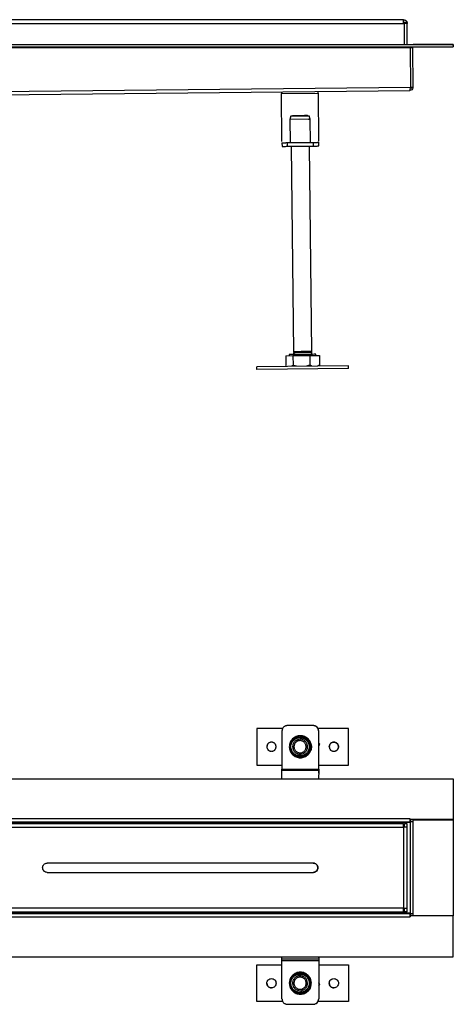
# Model space of a CAD drawing. Units: millimetres. Extents: x 5251 to 7639, y 6888 to 7424.
# Drawn here: x 7061 to 7297, y 6888 to 7424 of the extents above; entities that cross this region are included whole.
import ezdxf

# ---------------------------------------------------------------- set-up
doc = ezdxf.new("R2010")
doc.units = ezdxf.units.MM

msp = doc.modelspace()

# ---------------------------------------------------------------- linework, layer by layer
at = {"color": 7, "linetype": 'Continuous', "lineweight": 25}
for p, q in [((7270.23, 7423.8), (6326.63, 7423.86)), ((6326.63, 7421.91), (7270.23, 7421.85)), ((7272.13, 7422.3), (7270.23, 7422.3)), ((7270.23, 7421.85), (7270.58, 7421.85)), ((7270.58, 7421.85), (7270.58, 7410.32)), ((7270.68, 7410.32), (7270.68, 7421.85)), ((7272.18, 7421.85), (7270.68, 7421.85)), ((7272.18, 7410.32), (7272.18, 7421.85)), ((6341.67, 7410.32), (7297.23, 7410.32)), ((7297.3, 7410.34), (7275.47, 7410.32)), ((7297.23, 7410.32), (7297.23, 7409.12)), ((7297.31, 7409.14), (7297.3, 7410.34)), ((6321.35, 7408.67), (7273.75, 7408.67)), ((6341.67, 7409.12), (7297.23, 7409.12)), ((7273.75, 7408.67), (7273.98, 7386.97)), ((7273.82, 7408.65), (7273.88, 7408.97)), ((7273.82, 7408.65), (7275.02, 7408.66)), ((7275.02, 7408.66), (7275.25, 7386.98)), ((6321.32, 7375.33), (7273.62, 7385.31)), ((7203.63, 7383.67), (7223.63, 7383.88)), ((7203.9, 7357.55), (7203.63, 7383.67)), ((7223.63, 7383.88), (7223.9, 7357.76)), ((7275.25, 7386.98), (7274.05, 7386.97)), ((7208.79, 7371.56), (7208.27, 7369.54)), ((7208.28, 7369.56), (7208.41, 7356.93)), ((7218.37, 7369.67), (7208.38, 7369.56)), ((7217.94, 7371.53), (7217.82, 7371.65)), ((7219.27, 7369.7), (7218.75, 7371.56)), ((7219.41, 7357.04), (7219.28, 7369.7)), ((7203.91, 7356.88), (7203.93, 7354.88)), ((7206.91, 7356.91), (7220.91, 7357.06)), ((7206.93, 7354.91), (7206.91, 7356.91)), ((7220.91, 7357.06), (7220.93, 7355.06)), ((7223.93, 7355.09), (7223.91, 7357.09)), ((7206.93, 7354.91), (7220.93, 7355.06)), ((7207.93, 7354.92), (7207.93, 7354.8)), ((7208.93, 7354.93), (7210.1, 7243.04)), ((7220.1, 7243.04), (7218.93, 7355.04)), ((7219.2, 7242.63), (7220.14, 7243.19)), ((7205.92, 7240.89), (7209.88, 7240.94)), ((7205.92, 7240.89), (7205.97, 7235.55)), ((7207.81, 7241.51), (7207.81, 7240.77)), ((7209.88, 7240.94), (7219.09, 7241.03)), ((7209.88, 7240.94), (7209.94, 7235.59)), ((7210.11, 7242.54), (7210.12, 7241.44)), ((7210.14, 7243.05), (7211.05, 7242.53)), ((7219.09, 7241.03), (7224.34, 7241.09)), ((7219.09, 7241.03), (7219.15, 7235.68)), ((7220.12, 7241.64), (7220.11, 7242.74)), ((7222.44, 7241.07), (7222.43, 7241.81)), ((7224.34, 7241.09), (7224.39, 7235.74)), ((7240.19, 7235.45), (7190.19, 7234.93)), ((7190.2, 7233.43), (7190.19, 7234.93)), ((7240.2, 7233.95), (7190.2, 7233.43)), ((7206.32, 7235.35), (7205.97, 7235.55)), ((7224.04, 7235.54), (7224.39, 7235.74)), ((7240.2, 7233.95), (7240.19, 7235.45)), ((7220.91, 7039.47), (7206.91, 7039.47)), ((7220.91, 7039.47), (7220.93, 7039.47)), ((7204.37, 7037.97), (7190.19, 7037.97)), ((7190.19, 7037.97), (7190.19, 7017.97)), ((7203.91, 7036.47), (7203.91, 7015.76)), ((7240.19, 7037.97), (7223.47, 7037.97)), ((7223.91, 7015.76), (7223.91, 7036.47)), ((7223.91, 7036.47), (7223.93, 7036.47)), ((7240.19, 7037.97), (7240.2, 7037.97)), ((7240.19, 7017.97), (7240.19, 7037.97)), ((7240.2, 7017.97), (7240.2, 7037.97)), ((7213.76, 7031.3), (7213.76, 7031.3)), ((7213.93, 7033.47), (7213.78, 7033.47)), ((7213.92, 7033.94), (7214.86, 7033.78)), ((7219.55, 7029.79), (7219.93, 7028.18)), ((7223.93, 7029.97), (7224.29, 7029.54)), ((7224.29, 7029.54), (7223.93, 7028.56)), ((7224.23, 7029.54), (7224.29, 7029.54)), ((7213.76, 7024.65), (7213.76, 7024.65)), ((7190.19, 7017.97), (7203.91, 7017.97)), ((7213.78, 7022.47), (7213.93, 7022.47)), ((7223.93, 7017.97), (7240.19, 7017.97)), ((7240.2, 7017.97), (7240.19, 7017.97)), ((7203.86, 7010.59), (7203.91, 7014.98)), ((7203.91, 7015.76), (7223.91, 7015.76)), ((7223.91, 7014.98), (7203.91, 7014.98)), ((7223.91, 7014.98), (7223.86, 7010.59)), ((6321.35, 7010.59), (7297.23, 7010.59)), ((7297.23, 7010.59), (7297.23, 6988.29)), ((6323.72, 6987.09), (7273.75, 6987.09)), ((7270.23, 6986.09), (6326.63, 6986.09)), ((7270.23, 6986.09), (7270.58, 6986.09)), ((7270.58, 6984.59), (7270.58, 6986.09)), ((7270.68, 6984.14), (7270.68, 6986.09)), ((7272.18, 6986.09), (7270.68, 6986.09)), ((7272.18, 6984.14), (7272.18, 6986.09)), ((7273.75, 6988.75), (7273.75, 6988.74)), ((7273.76, 6988.75), (7273.75, 6988.75)), ((7273.76, 6988.29), (7273.76, 6988.75)), ((7297.23, 6988.29), (7273.76, 6988.29)), ((7273.82, 6987.02), (7273.82, 6937.16)), ((7273.98, 6987.09), (7273.98, 6988.29)), ((7275.47, 6988.19), (7297.3, 6988.19)), ((7275.47, 6987.02), (7275.47, 6988.19)), ((7275.47, 6937.16), (7275.47, 6987.02)), ((7297.31, 6988.19), (7297.3, 6988.19)), ((7297.3, 6988.19), (7297.3, 6935.99)), ((7297.31, 6935.99), (7297.31, 6988.19)), ((6326.63, 6984.14), (7270.23, 6984.14)), ((7270.23, 6984.14), (7270.23, 6940.04)), ((7270.23, 6984.14), (7270.23, 6984.14)), ((7272.18, 6940.04), (7272.18, 6984.14)), ((7220.93, 6964.59), (7075.93, 6964.59)), ((7075.93, 6959.59), (7220.93, 6959.59)), ((7270.23, 6940.04), (6326.63, 6940.04)), ((6326.63, 6938.09), (7270.23, 6938.09)), ((7270.23, 6940.04), (7270.23, 6940.04)), ((7270.23, 6938.09), (7270.58, 6938.09)), ((7270.58, 6939.59), (7270.58, 6938.09)), ((7270.68, 6938.09), (7270.68, 6940.04)), ((7272.18, 6938.09), (7270.68, 6938.09)), ((7272.18, 6938.09), (7272.18, 6940.04)), ((6323.72, 6937.09), (7273.75, 6937.09)), ((7273.62, 6937.54), (7273.6, 6937.54)), ((7273.75, 6935.43), (7273.75, 6935.44)), ((7273.76, 6935.43), (7273.75, 6935.43)), ((7273.76, 6935.89), (7273.76, 6935.43)), ((7297.23, 6935.89), (7273.76, 6935.89)), ((7273.98, 6937.09), (7273.98, 6935.89)), ((7275.47, 6935.99), (7275.47, 6937.16)), ((7297.3, 6935.99), (7275.47, 6935.99)), ((7297.23, 6913.59), (7297.23, 6935.89)), ((7297.31, 6935.99), (7297.3, 6935.99)), ((6321.35, 6913.59), (7297.23, 6913.59)), ((7203.91, 6912.23), (7203.89, 6913.59)), ((7223.91, 6912.23), (7203.91, 6912.23)), ((7203.91, 6890.73), (7203.91, 6911.45)), ((7223.91, 6911.45), (7203.91, 6911.45)), ((7223.89, 6913.59), (7223.91, 6912.23)), ((7223.91, 6911.45), (7223.91, 6890.73)), ((7190.19, 6889.23), (7190.19, 6909.23)), ((7190.19, 6909.23), (7203.91, 6909.23)), ((7223.93, 6909.23), (7240.19, 6909.23)), ((7240.19, 6909.23), (7240.19, 6889.23)), ((7240.19, 6909.23), (7240.2, 6909.23)), ((7240.2, 6909.23), (7240.2, 6889.23)), ((7213.76, 6902.56), (7213.76, 6902.56)), ((7213.93, 6904.73), (7213.78, 6904.73)), ((7213.92, 6905.12), (7214.48, 6905.12)), ((7213.76, 6895.91), (7213.76, 6895.91)), ((7218.94, 6895.93), (7217.74, 6894.71)), ((7219.19, 6896.54), (7218.94, 6895.93)), ((7223.93, 6899.47), (7224.39, 6898.49)), ((7224.34, 6898.49), (7223.93, 6899.35)), ((7223.93, 6897.91), (7224.34, 6898.49)), ((7224.39, 6898.49), (7223.93, 6897.82)), ((7224.34, 6898.49), (7224.39, 6898.49)), ((7213.78, 6893.73), (7213.93, 6893.73)), ((7223.93, 6890.73), (7223.91, 6890.73)), ((7204.37, 6889.23), (7190.19, 6889.23)), ((7206.91, 6887.73), (7220.91, 6887.73)), ((7220.91, 6887.73), (7220.93, 6887.73)), ((7240.19, 6889.23), (7223.47, 6889.23)), ((7240.2, 6889.23), (7240.19, 6889.23))]:
    msp.add_line(p, q, dxfattribs=at)
at = {"color": 8, "linetype": 'Continuous', "lineweight": 25}
for p, q in [((7273.98, 7386.97), (6321.32, 7376.98)), ((7273.75, 6988.74), (6323.72, 6988.74)), ((7273.6, 6986.64), (6323.72, 6986.64)), ((6323.72, 6937.54), (7273.6, 6937.54)), ((6323.72, 6935.44), (7273.75, 6935.44)), ((7273.95, 6937.41), (7273.6, 6937.54))]:
    msp.add_line(p, q, dxfattribs=at)
at = {"color": 7, "linetype": 'Continuous', "lineweight": 25}
for points, knots in [([(7270.23, 7421.85), (7270.23, 7422.1), (7270.23, 7422.36), (7270.23, 7422.83), (7270.23, 7423.05), (7270.23, 7423.41), (7270.23, 7423.55), (7270.23, 7423.75), (7270.23, 7423.8), (7270.23, 7423.8)], [0, 0, 0, 0, 0.25, 0.25, 0.5, 0.5, 0.75, 0.75, 1, 1, 1, 1]), ([(7270.23, 7423.8), (7270.45, 7423.8), (7270.67, 7423.76), (7271.08, 7423.62), (7271.27, 7423.51), (7271.61, 7423.24), (7271.76, 7423.08), (7271.99, 7422.71), (7272.08, 7422.51), (7272.13, 7422.3)], [0, 0, 0, 0, 0.25, 0.25, 0.5, 0.5, 0.75, 0.75, 1, 1, 1, 1]), ([(7270.23, 7422.3), (7270.25, 7422.3), (7270.29, 7422.3), (7270.35, 7422.28), (7270.42, 7422.26), (7270.48, 7422.22), (7270.55, 7422.17), (7270.61, 7422.1), (7270.65, 7422.02), (7270.68, 7421.94), (7270.68, 7421.88), (7270.68, 7421.85)], [0, 0, 0, 0, 0.083451, 0.166357, 0.25016, 0.374736, 0.500104, 0.624681, 0.750048, 0.874827, 1, 1, 1, 1]), ([(7273.75, 7408.67), (7273.75, 7408.68), (7273.75, 7408.72), (7273.75, 7408.78), (7273.75, 7408.85), (7273.75, 7408.92), (7273.75, 7408.99), (7273.75, 7409.04), (7273.75, 7409.08), (7273.75, 7409.11), (7273.75, 7409.11), (7273.75, 7409.12)], [0, 0, 0, 0, 0.083451, 0.166357, 0.25016, 0.374736, 0.500104, 0.624681, 0.750048, 0.874827, 1, 1, 1, 1]), ([(7275.02, 7408.66), (7275.02, 7408.68), (7275.02, 7408.72), (7275.03, 7408.78), (7275.06, 7408.85), (7275.09, 7408.92), (7275.15, 7408.99), (7275.22, 7409.04), (7275.3, 7409.08), (7275.38, 7409.11), (7275.44, 7409.12), (7275.47, 7409.12)], [0, 0, 0, 0, 0.083456, 0.166356, 0.250162, 0.37474, 0.500105, 0.624684, 0.750049, 0.874828, 1, 1, 1, 1]), ([(7203.62, 7384.58), (7203.62, 7384.58), (7203.62, 7384.5), (7203.62, 7384.19), (7203.63, 7383.96), (7203.63, 7383.67)], [0, 0, 0, 0, 0.5, 0.5, 1, 1, 1, 1]), ([(7223.63, 7383.88), (7223.63, 7384.17), (7223.62, 7384.4), (7223.62, 7384.71), (7223.62, 7384.79), (7223.62, 7384.79)], [0, 0, 0, 0, 0.5, 0.5, 1, 1, 1, 1]), ([(7275.22, 7386.68), (7275.16, 7386.3), (7274.96, 7385.95), (7274.38, 7385.46), (7274, 7385.32), (7273.62, 7385.31)], [0, 0, 0, 0, 0.5, 0.5, 1, 1, 1, 1]), ([(7273.62, 7385.31), (7273.67, 7385.31), (7273.73, 7385.45), (7273.83, 7385.94), (7273.89, 7386.29), (7273.94, 7386.67)], [0, 0, 0, 0, 0.5, 0.5, 1, 1, 1, 1]), ([(7274.05, 7386.97), (7274.04, 7386.91), (7274.04, 7386.8), (7273.97, 7386.71), (7273.94, 7386.68)], [0, 0, 0, 0, 0.551871, 1, 1, 1, 1]), ([(7208.85, 7371.43), (7208.84, 7371.43), (7208.79, 7371.43), (7209.53, 7371.44), (7210.92, 7371.46), (7212.79, 7371.48), (7214.78, 7371.5), (7216.66, 7371.52), (7217.51, 7371.53), (7217.93, 7371.53)], [0, 0, 0, 0, 0.078784, 0.23232, 0.385856, 0.539392, 0.692928, 0.846464, 1, 1, 1, 1]), ([(7215.51, 7371.6), (7215, 7371.6), (7213.98, 7371.59), (7212.35, 7371.57), (7210.94, 7371.55), (7210.01, 7371.55), (7209.6, 7371.54), (7209.7, 7371.54), (7209.71, 7371.54)], [0, 0, 0, 0, 0.194927, 0.389854, 0.584781, 0.779708, 0.974635, 1, 1, 1, 1]), ([(7217.8, 7371.63), (7217.77, 7371.63), (7217.7, 7371.63), (7216.87, 7371.62), (7215.96, 7371.61), (7215.51, 7371.6)], [0, 0, 0, 0, 0.303105, 0.651553, 1, 1, 1, 1]), ([(7217.93, 7371.53), (7218.26, 7371.53), (7218.75, 7371.54), (7218.68, 7371.54), (7218.66, 7371.54)], [0, 0, 0, 0, 0.672553, 1, 1, 1, 1]), ([(7218.37, 7369.67), (7218.73, 7369.67), (7219.27, 7369.68), (7219.2, 7369.68), (7219.17, 7369.68)], [0, 0, 0, 0, 0.6725603, 1, 1, 1, 1]), ([(7203.91, 7356.88), (7203.91, 7356.88), (7203.91, 7356.88), (7203.93, 7356.88), (7203.95, 7356.88), (7203.98, 7356.88), (7204.03, 7356.88), (7204.08, 7356.88), (7204.19, 7356.88), (7204.4, 7356.89), (7204.78, 7356.89), (7205.23, 7356.9), (7205.67, 7356.9), (7206.04, 7356.9), (7206.32, 7356.91), (7206.62, 7356.91), (7206.81, 7356.91), (7206.91, 7356.91)], [0, 0, 0, 0, 0.036013, 0.071746, 0.107314, 0.142829, 0.178406, 0.214159, 0.250201, 0.375057, 0.500032, 0.624889, 0.749864, 0.812682, 0.874903, 0.937138, 1, 1, 1, 1]), ([(7220.91, 7357.06), (7220.97, 7357.06), (7221.08, 7357.06), (7221.25, 7357.06), (7221.41, 7357.07), (7221.58, 7357.07), (7221.74, 7357.07), (7221.9, 7357.07), (7222.19, 7357.07), (7222.59, 7357.08), (7223.04, 7357.08), (7223.42, 7357.09), (7223.65, 7357.09), (7223.79, 7357.09), (7223.86, 7357.09), (7223.9, 7357.09), (7223.91, 7357.09), (7223.91, 7357.09)], [0, 0, 0, 0, 0.036013, 0.071746, 0.107314, 0.142829, 0.178406, 0.214159, 0.250201, 0.375057, 0.500032, 0.624889, 0.749864, 0.812682, 0.874903, 0.937138, 1, 1, 1, 1]), ([(7203.93, 7354.88), (7203.93, 7354.88), (7204.01, 7354.88), (7204.31, 7354.89), (7204.53, 7354.89), (7205.09, 7354.89), (7205.42, 7354.9), (7206.15, 7354.91), (7206.54, 7354.91), (7206.93, 7354.91)], [0, 0, 0, 0, 0.25, 0.25, 0.5, 0.5, 0.75, 0.75, 1, 1, 1, 1]), ([(7220.93, 7355.06), (7221.32, 7355.06), (7221.72, 7355.07), (7222.44, 7355.08), (7222.77, 7355.08), (7223.33, 7355.09), (7223.55, 7355.09), (7223.85, 7355.09), (7223.93, 7355.09), (7223.93, 7355.09)], [0, 0, 0, 0, 0.25, 0.25, 0.5, 0.5, 0.75, 0.75, 1, 1, 1, 1]), ([(7217.25, 7243.14), (7216.63, 7243.13), (7215.38, 7243.12), (7213.38, 7243.1), (7211.65, 7243.08), (7210.52, 7243.07), (7210.01, 7243.06), (7210.13, 7243.07), (7210.15, 7243.07)], [0, 0, 0, 0, 0.194896, 0.389792, 0.584688, 0.779584, 0.97448, 1, 1, 1, 1]), ([(7220.06, 7243.17), (7220.02, 7243.17), (7219.93, 7243.17), (7218.91, 7243.16), (7217.8, 7243.15), (7217.25, 7243.14)], [0, 0, 0, 0, 0.302907, 0.651454, 1, 1, 1, 1]), ([(7218.26, 7241.62), (7217.35, 7241.61), (7215.52, 7241.6), (7212.6, 7241.57), (7210.07, 7241.54), (7208.41, 7241.52), (7207.67, 7241.51), (7207.85, 7241.52), (7207.87, 7241.52)], [0, 0, 0, 0, 0.194988, 0.389976, 0.584964, 0.779952, 0.974941, 1, 1, 1, 1]), ([(7217.26, 7242.61), (7216.63, 7242.61), (7215.38, 7242.59), (7213.39, 7242.57), (7211.66, 7242.56), (7210.52, 7242.54), (7210.02, 7242.54), (7210.14, 7242.54), (7210.15, 7242.54)], [0, 0, 0, 0, 0.194988, 0.389976, 0.584964, 0.779952, 0.974941, 1, 1, 1, 1]), ([(7220.07, 7242.64), (7220.03, 7242.64), (7219.94, 7242.64), (7218.92, 7242.63), (7217.81, 7242.62), (7217.26, 7242.61)], [0, 0, 0, 0, 0.303496, 0.651748, 1, 1, 1, 1]), ([(7222.37, 7241.67), (7222.31, 7241.67), (7222.19, 7241.67), (7220.69, 7241.65), (7219.07, 7241.63), (7218.26, 7241.62)], [0, 0, 0, 0, 0.303496, 0.651748, 1, 1, 1, 1]), ([(7209.94, 7235.59), (7209.87, 7235.54), (7209.74, 7235.45), (7209.53, 7235.33), (7209.34, 7235.22), (7209.2, 7235.16), (7209.14, 7235.13)], [0, 0, 0, 0, 0.257032, 0.508778, 0.756109, 1, 1, 1, 1]), ([(7211.81, 7235.16), (7211.69, 7235.18), (7211.44, 7235.22), (7211.07, 7235.3), (7210.7, 7235.39), (7210.32, 7235.48), (7210.06, 7235.55), (7209.94, 7235.59)], [0, 0, 0, 0, 0.194871, 0.391813, 0.59134, 0.793926, 1, 1, 1, 1]), ([(7219.15, 7235.68), (7218.99, 7235.64), (7218.68, 7235.54), (7218.21, 7235.42), (7217.75, 7235.31), (7217.44, 7235.25), (7217.28, 7235.21)], [0, 0, 0, 0, 0.2570321, 0.5087781, 0.7561089, 1, 1, 1, 1]), ([(7220.22, 7235.24), (7220.15, 7235.27), (7220.01, 7235.31), (7219.79, 7235.39), (7219.58, 7235.48), (7219.36, 7235.58), (7219.22, 7235.65), (7219.15, 7235.68)], [0, 0, 0, 0, 0.194871, 0.391813, 0.59134, 0.793926, 1, 1, 1, 1]), ([(7224.39, 7235.74), (7224.3, 7235.69), (7224.12, 7235.6), (7223.86, 7235.48), (7223.6, 7235.37), (7223.42, 7235.31), (7223.33, 7235.28)], [0, 0, 0, 0, 0.257032, 0.508778, 0.756109, 1, 1, 1, 1]), ([(7206.91, 7039.47), (7206.85, 7039.47), (7206.74, 7039.47), (7206.57, 7039.46), (7206.41, 7039.43), (7206.24, 7039.4), (7206.08, 7039.36), (7205.92, 7039.31), (7205.63, 7039.2), (7205.23, 7038.98), (7204.78, 7038.61), (7204.4, 7038.15), (7204.17, 7037.72), (7204.03, 7037.35), (7203.96, 7037.06), (7203.92, 7036.77), (7203.91, 7036.57), (7203.91, 7036.47)], [0, 0, 0, 0, 0.036013, 0.071746, 0.107314, 0.142829, 0.178406, 0.214159, 0.250201, 0.375057, 0.500032, 0.624889, 0.749864, 0.812682, 0.874903, 0.937138, 1, 1, 1, 1]), ([(7223.91, 7036.47), (7223.91, 7036.53), (7223.91, 7036.64), (7223.89, 7036.81), (7223.87, 7036.98), (7223.84, 7037.14), (7223.79, 7037.3), (7223.74, 7037.46), (7223.63, 7037.75), (7223.42, 7038.15), (7223.04, 7038.61), (7222.59, 7038.98), (7222.15, 7039.22), (7221.78, 7039.35), (7221.5, 7039.42), (7221.2, 7039.47), (7221.01, 7039.47), (7220.91, 7039.47)], [0, 0, 0, 0, 0.036013, 0.071746, 0.107314, 0.142829, 0.178406, 0.214159, 0.250201, 0.375057, 0.500032, 0.624889, 0.749864, 0.812682, 0.874903, 0.937138, 1, 1, 1, 1]), ([(7223.93, 7036.47), (7223.93, 7036.87), (7223.85, 7037.26), (7223.55, 7037.98), (7223.33, 7038.32), (7222.77, 7038.87), (7222.44, 7039.09), (7221.72, 7039.4), (7221.32, 7039.47), (7220.93, 7039.47)], [0, 0, 0, 0, 0.25, 0.25, 0.5, 0.5, 0.75, 0.75, 1, 1, 1, 1]), ([(7195.69, 7027.97), (7195.69, 7028.14), (7195.72, 7028.46), (7195.86, 7028.94), (7196.09, 7029.37), (7196.41, 7029.75), (7196.79, 7030.07), (7197.22, 7030.3), (7197.7, 7030.44), (7198.19, 7030.49), (7198.68, 7030.44), (7199.15, 7030.3), (7199.59, 7030.07), (7199.97, 7029.75), (7200.28, 7029.37), (7200.51, 7028.94), (7200.66, 7028.46), (7200.7, 7027.97), (7200.66, 7027.48), (7200.51, 7027.01), (7200.28, 7026.58), (7199.97, 7026.19), (7199.59, 7025.88), (7199.15, 7025.65), (7198.68, 7025.5), (7198.19, 7025.46), (7197.7, 7025.5), (7197.23, 7025.65), (7196.79, 7025.88), (7196.41, 7026.19), (7196.1, 7026.57), (7195.86, 7027.01), (7195.72, 7027.48), (7195.69, 7027.81), (7195.69, 7027.97)], [0, 0, 0, 0, 0.031241, 0.0625, 0.093732, 0.125, 0.156232, 0.1875, 0.218732, 0.25, 0.281232, 0.3125, 0.343732, 0.375, 0.406232, 0.4375, 0.468732, 0.5, 0.531232, 0.5625, 0.593732, 0.625, 0.656232, 0.6875, 0.718732, 0.75, 0.781232, 0.8125, 0.843732, 0.875, 0.906232, 0.9375, 0.968741, 1, 1, 1, 1]), ([(7198.2, 7030.47), (7197.88, 7030.47), (7197.55, 7030.41), (7196.94, 7030.16), (7196.67, 7029.97), (7196.2, 7029.51), (7196.02, 7029.23), (7195.77, 7028.63), (7195.7, 7028.3), (7195.7, 7027.97)], [0, 0, 0, 0, 0.25, 0.25, 0.5, 0.5, 0.75, 0.75, 1, 1, 1, 1]), ([(7219.27, 7028.17), (7219.25, 7028.89), (7219.08, 7029.6), (7218.48, 7030.91), (7218.05, 7031.51), (7217, 7032.49), (7216.38, 7032.87), (7215.03, 7033.38), (7214.3, 7033.5), (7212.86, 7033.44), (7212.15, 7033.28), (7210.84, 7032.68), (7210.25, 7032.25), (7209.26, 7031.2), (7208.88, 7030.57), (7208.37, 7029.22), (7208.26, 7028.5), (7208.31, 7027.06), (7208.47, 7026.35), (7209.07, 7025.04), (7209.5, 7024.44), (7210.55, 7023.46), (7211.18, 7023.07), (7212.53, 7022.57), (7213.25, 7022.45), (7214.69, 7022.5), (7215.4, 7022.67), (7216.71, 7023.27), (7217.31, 7023.7), (7218.29, 7024.75), (7218.68, 7025.37), (7219.18, 7026.72), (7219.3, 7027.45), (7219.27, 7028.17)], [0, 0, 0, 0, 0.0625, 0.0625, 0.125, 0.125, 0.1875, 0.1875, 0.25, 0.25, 0.3125, 0.3125, 0.375, 0.375, 0.4375, 0.4375, 0.5, 0.5, 0.5625, 0.5625, 0.625, 0.625, 0.6875, 0.6875, 0.75, 0.75, 0.8125, 0.8125, 0.875, 0.875, 0.9375, 0.9375, 1, 1, 1, 1]), ([(7217.78, 7028.66), (7217.87, 7028.14), (7217.85, 7027.59), (7217.62, 7026.55), (7217.4, 7026.05), (7216.78, 7025.18), (7216.39, 7024.81), (7215.48, 7024.24), (7214.97, 7024.04), (7213.92, 7023.86), (7213.38, 7023.88), (7212.33, 7024.11), (7211.84, 7024.33), (7210.97, 7024.95), (7210.59, 7025.35), (7210.02, 7026.25), (7209.83, 7026.76), (7209.65, 7027.81), (7209.66, 7028.35), (7209.9, 7029.4), (7210.12, 7029.89), (7210.73, 7030.76), (7211.13, 7031.14), (7212.03, 7031.71), (7212.54, 7031.9), (7213.59, 7032.08), (7214.14, 7032.07), (7215.18, 7031.83), (7215.68, 7031.61), (7216.55, 7031), (7216.92, 7030.6), (7217.49, 7029.7), (7217.69, 7029.19), (7217.78, 7028.66)], [0, 0, 0, 0, 0.0625, 0.0625, 0.125, 0.125, 0.1875, 0.1875, 0.25, 0.25, 0.3125, 0.3125, 0.375, 0.375, 0.4375, 0.4375, 0.5, 0.5, 0.5625, 0.5625, 0.625, 0.625, 0.6875, 0.6875, 0.75, 0.75, 0.8125, 0.8125, 0.875, 0.875, 0.9375, 0.9375, 1, 1, 1, 1]), ([(7213.87, 7024.65), (7213.66, 7024.64), (7213.22, 7024.67), (7212.59, 7024.84), (7212, 7025.13), (7211.48, 7025.53), (7211.04, 7026.02), (7210.72, 7026.59), (7210.5, 7027.21), (7210.42, 7027.86), (7210.46, 7028.51), (7210.63, 7029.14), (7210.91, 7029.73), (7211.31, 7030.25), (7211.8, 7030.69), (7212.37, 7031.02), (7212.99, 7031.23), (7213.64, 7031.32), (7214.29, 7031.28), (7214.93, 7031.11), (7215.52, 7030.82), (7216.04, 7030.42), (7216.47, 7029.93), (7216.8, 7029.36), (7217.01, 7028.74), (7217.1, 7028.09), (7217.06, 7027.44), (7216.89, 7026.8), (7216.6, 7026.21), (7216.2, 7025.69), (7215.71, 7025.26), (7215.15, 7024.93), (7214.53, 7024.72), (7214.09, 7024.66), (7213.87, 7024.65)], [0, 0, 0, 0, 0.031243, 0.0625, 0.093736, 0.125, 0.156236, 0.1875, 0.218736, 0.25, 0.281236, 0.3125, 0.343736, 0.375, 0.406236, 0.4375, 0.468736, 0.5, 0.531236, 0.5625, 0.593736, 0.625, 0.656236, 0.6875, 0.718736, 0.75, 0.781236, 0.8125, 0.843736, 0.875, 0.906236, 0.9375, 0.968743, 1, 1, 1, 1]), ([(7213.76, 7032.88), (7214.14, 7032.89), (7215.17, 7032.93), (7216.72, 7032.14), (7218.14, 7030.72), (7218.51, 7029.45), (7218.69, 7028.82)], [0, 0, 0, 0, 0.159103, 0.439402, 0.719701, 1, 1, 1, 1]), ([(7213.92, 7033.44), (7214.58, 7033.38), (7215.96, 7033.27), (7217.76, 7032.09), (7219.1, 7030.32), (7219.31, 7028.88), (7219.42, 7028.17)], [0, 0, 0, 0, 0.232978, 0.488652, 0.744326, 1, 1, 1, 1]), ([(7229.69, 7027.97), (7229.69, 7028.14), (7229.72, 7028.46), (7229.86, 7028.94), (7230.09, 7029.37), (7230.41, 7029.75), (7230.79, 7030.07), (7231.22, 7030.3), (7231.69, 7030.44), (7232.19, 7030.49), (7232.68, 7030.44), (7233.15, 7030.3), (7233.58, 7030.07), (7233.96, 7029.75), (7234.28, 7029.37), (7234.51, 7028.94), (7234.65, 7028.46), (7234.7, 7027.97), (7234.65, 7027.48), (7234.51, 7027.01), (7234.28, 7026.58), (7233.96, 7026.19), (7233.58, 7025.88), (7233.15, 7025.65), (7232.68, 7025.5), (7232.19, 7025.46), (7231.69, 7025.5), (7231.22, 7025.65), (7230.79, 7025.88), (7230.41, 7026.19), (7230.09, 7026.57), (7229.86, 7027.01), (7229.72, 7027.48), (7229.69, 7027.81), (7229.69, 7027.97)], [0, 0, 0, 0, 0.031241, 0.0625, 0.093732, 0.125, 0.156232, 0.1875, 0.218732, 0.25, 0.281232, 0.3125, 0.343732, 0.375, 0.406232, 0.4375, 0.468732, 0.5, 0.531232, 0.5625, 0.593732, 0.625, 0.656232, 0.6875, 0.718732, 0.75, 0.781232, 0.8125, 0.843732, 0.875, 0.906232, 0.9375, 0.968741, 1, 1, 1, 1]), ([(7229.7, 7027.97), (7229.7, 7028.46), (7229.85, 7028.95), (7230.4, 7029.77), (7230.79, 7030.1), (7231.7, 7030.47), (7232.21, 7030.52), (7233.17, 7030.33), (7233.62, 7030.09), (7234.32, 7029.39), (7234.56, 7028.94), (7234.75, 7027.98), (7234.7, 7027.47), (7234.32, 7026.56), (7234, 7026.17), (7233.18, 7025.62), (7232.69, 7025.47), (7232.2, 7025.47)], [0, 0, 0, 0, 0.125, 0.125, 0.25, 0.25, 0.375, 0.375, 0.5, 0.5, 0.625, 0.625, 0.75, 0.75, 0.875, 0.875, 1, 1, 1, 1]), ([(7232.2, 7030.47), (7231.87, 7030.47), (7231.55, 7030.41), (7230.94, 7030.16), (7230.67, 7029.97), (7230.2, 7029.51), (7230.02, 7029.23), (7229.77, 7028.63), (7229.7, 7028.3), (7229.7, 7027.97)], [0, 0, 0, 0, 0.25, 0.25, 0.5, 0.5, 0.75, 0.75, 1, 1, 1, 1]), ([(7219.42, 7028.17), (7219.36, 7027.45), (7219.25, 7026), (7218.04, 7024.11), (7216.28, 7022.89), (7214.76, 7022.36), (7213.99, 7022.5), (7213.93, 7022.51)], [0, 0, 0, 0, 0.244572, 0.489145, 0.733717, 0.978289, 1, 1, 1, 1]), ([(7219.93, 7028.18), (7219.93, 7027.36), (7219.94, 7026.49), (7219.49, 7025.78), (7219.46, 7025.73)], [0, 0, 0, 0, 0.933764, 1, 1, 1, 1]), ([(7203.91, 7014.98), (7203.91, 7015.01), (7203.91, 7015.06), (7203.91, 7015.15), (7203.91, 7015.24), (7203.91, 7015.37), (7203.91, 7015.54), (7203.91, 7015.69), (7203.91, 7015.76)], [0, 0, 0, 0, 0.125563, 0.249987, 0.374492, 0.500296, 0.749986, 1, 1, 1, 1]), ([(7223.91, 7015.76), (7223.91, 7015.72), (7223.91, 7015.65), (7223.91, 7015.54), (7223.91, 7015.44), (7223.91, 7015.3), (7223.91, 7015.14), (7223.91, 7015.03), (7223.91, 7014.98)], [0, 0, 0, 0, 0.125563, 0.249987, 0.374492, 0.500296, 0.749986, 1, 1, 1, 1]), ([(7223.92, 7013.57), (7223.92, 7013.72), (7223.93, 7014.02), (7223.93, 7014.51), (7223.93, 7014.85), (7223.93, 7014.99)], [0, 0, 0, 0, 0.368285, 0.736569, 1, 1, 1, 1]), ([(7270.23, 6984.14), (7270.23, 6984.39), (7270.23, 6984.65), (7270.23, 6985.12), (7270.23, 6985.34), (7270.23, 6985.7), (7270.23, 6985.84), (7270.23, 6986.04), (7270.23, 6986.09), (7270.23, 6986.09)], [0, 0, 0, 0, 0.25, 0.25, 0.5, 0.5, 0.75, 0.75, 1, 1, 1, 1]), ([(7273.94, 6988.26), (7273.93, 6988.12), (7273.92, 6987.83), (7273.89, 6987.47), (7273.84, 6987.21), (7273.8, 6987.06), (7273.75, 6986.93), (7273.69, 6986.79), (7273.63, 6986.69), (7273.6, 6986.64)], [0, 0, 0, 0, 0.2563, 0.509058, 0.651675, 0.722621, 0.791982, 0.895256, 1, 1, 1, 1]), ([(7273.75, 6987.09), (7273.75, 6987.09), (7273.75, 6987.13), (7273.75, 6987.3), (7273.75, 6987.42), (7273.75, 6987.72), (7273.75, 6987.91), (7273.75, 6988.31), (7273.75, 6988.52), (7273.75, 6988.74)], [0, 0, 0, 0, 0.25, 0.25, 0.5, 0.5, 0.75, 0.75, 1, 1, 1, 1]), ([(7275.47, 6987.02), (7275.25, 6987.02), (7275.04, 6987.02), (7274.63, 6987.02), (7274.45, 6987.02), (7274.15, 6987.02), (7274.02, 6987.02), (7273.86, 6987.02), (7273.82, 6987.02), (7273.82, 6987.02)], [0, 0, 0, 0, 0.25, 0.25, 0.5, 0.5, 0.75, 0.75, 1, 1, 1, 1]), ([(7272.13, 6984.14), (7272.08, 6984.14), (7271.99, 6984.14), (7271.76, 6984.14), (7271.61, 6984.14), (7271.27, 6984.14), (7271.08, 6984.14), (7270.67, 6984.14), (7270.45, 6984.14), (7270.23, 6984.14)], [0, 0, 0, 0, 0.25, 0.25, 0.5, 0.5, 0.75, 0.75, 1, 1, 1, 1]), ([(7075.93, 6959.59), (7075.61, 6959.59), (7075.28, 6959.65), (7074.67, 6959.9), (7074.4, 6960.09), (7073.93, 6960.55), (7073.75, 6960.83), (7073.5, 6961.43), (7073.43, 6961.76), (7073.43, 6962.41), (7073.5, 6962.74), (7073.75, 6963.35), (7073.93, 6963.62), (7074.4, 6964.09), (7074.67, 6964.27), (7075.28, 6964.52), (7075.61, 6964.59), (7075.93, 6964.59)], [0, 0, 0, 0, 0.125, 0.125, 0.25, 0.25, 0.375, 0.375, 0.5, 0.5, 0.625, 0.625, 0.75, 0.75, 0.875, 0.875, 1, 1, 1, 1]), ([(7220.93, 6964.59), (7221.26, 6964.59), (7221.59, 6964.52), (7222.19, 6964.27), (7222.47, 6964.09), (7222.93, 6963.62), (7223.12, 6963.35), (7223.37, 6962.74), (7223.43, 6962.41), (7223.43, 6961.76), (7223.37, 6961.43), (7223.12, 6960.83), (7222.93, 6960.55), (7222.47, 6960.09), (7222.19, 6959.9), (7221.59, 6959.65), (7221.26, 6959.59), (7220.93, 6959.59)], [0, 0, 0, 0, 0.125, 0.125, 0.25, 0.25, 0.375, 0.375, 0.5, 0.5, 0.625, 0.625, 0.75, 0.75, 0.875, 0.875, 1, 1, 1, 1]), ([(7220.93, 6959.59), (7220.99, 6959.59), (7221.1, 6959.59), (7221.26, 6959.61), (7221.42, 6959.63), (7221.58, 6959.67), (7221.74, 6959.72), (7221.99, 6959.81), (7222.33, 6959.99), (7222.71, 6960.31), (7223.03, 6960.69), (7223.26, 6961.12), (7223.4, 6961.6), (7223.45, 6962.09), (7223.4, 6962.58), (7223.26, 6963.05), (7223.03, 6963.49), (7222.71, 6963.87), (7222.33, 6964.18), (7221.94, 6964.39), (7221.58, 6964.51), (7221.26, 6964.58), (7221.04, 6964.58), (7220.93, 6964.59)], [0, 0, 0, 0, 0.020998, 0.041819, 0.062553, 0.083292, 0.104125, 0.125142, 0.187588, 0.250106, 0.312552, 0.375069, 0.437515, 0.500033, 0.562479, 0.624996, 0.687442, 0.74996, 0.812406, 0.874923, 0.916721, 0.958171, 1, 1, 1, 1]), ([(7270.23, 6938.09), (7270.23, 6938.09), (7270.23, 6938.14), (7270.23, 6938.33), (7270.23, 6938.48), (7270.23, 6938.84), (7270.23, 6939.06), (7270.23, 6939.53), (7270.23, 6939.78), (7270.23, 6940.04)], [0, 0, 0, 0, 0.25, 0.25, 0.5, 0.5, 0.75, 0.75, 1, 1, 1, 1]), ([(7270.23, 6940.04), (7270.45, 6940.04), (7270.67, 6940.04), (7271.08, 6940.04), (7271.27, 6940.04), (7271.61, 6940.04), (7271.76, 6940.04), (7271.99, 6940.04), (7272.08, 6940.04), (7272.13, 6940.04)], [0, 0, 0, 0, 0.25, 0.25, 0.5, 0.5, 0.75, 0.75, 1, 1, 1, 1]), ([(7273.6, 6937.54), (7273.62, 6937.51), (7273.65, 6937.44), (7273.7, 6937.35), (7273.75, 6937.26), (7273.79, 6937.15), (7273.83, 6937), (7273.89, 6936.75), (7273.92, 6936.37), (7273.93, 6936.07), (7273.94, 6935.91)], [0, 0, 0, 0, 0.063282, 0.124305, 0.18515, 0.254763, 0.326238, 0.46972, 0.718315, 1, 1, 1, 1]), ([(7273.75, 6935.44), (7273.75, 6935.65), (7273.75, 6935.87), (7273.75, 6936.27), (7273.75, 6936.45), (7273.75, 6936.76), (7273.75, 6936.88), (7273.75, 6937.04), (7273.75, 6937.09), (7273.75, 6937.09)], [0, 0, 0, 0, 0.25, 0.25, 0.5, 0.5, 0.75, 0.75, 1, 1, 1, 1]), ([(7273.82, 6937.16), (7273.82, 6937.16), (7273.86, 6937.16), (7274.02, 6937.16), (7274.15, 6937.16), (7274.45, 6937.16), (7274.63, 6937.16), (7275.04, 6937.16), (7275.25, 6937.16), (7275.47, 6937.16)], [0, 0, 0, 0, 0.25, 0.25, 0.5, 0.5, 0.75, 0.75, 1, 1, 1, 1]), ([(7203.91, 6911.45), (7203.91, 6911.49), (7203.91, 6911.56), (7203.91, 6911.66), (7203.91, 6911.77), (7203.91, 6911.9), (7203.91, 6912.07), (7203.91, 6912.17), (7203.91, 6912.23)], [0, 0, 0, 0, 0.125563, 0.249987, 0.374492, 0.500296, 0.749986, 1, 1, 1, 1]), ([(7223.91, 6912.23), (7223.91, 6912.2), (7223.91, 6912.15), (7223.91, 6912.06), (7223.91, 6911.97), (7223.91, 6911.84), (7223.91, 6911.67), (7223.91, 6911.52), (7223.91, 6911.45)], [0, 0, 0, 0, 0.125563, 0.249987, 0.374492, 0.500296, 0.749986, 1, 1, 1, 1]), ([(7223.92, 6913.64), (7223.92, 6913.35), (7223.93, 6913.01), (7223.93, 6912.26), (7223.93, 6911.85), (7223.93, 6911.45)], [0, 0, 0, 0, 0.5, 0.5, 1, 1, 1, 1]), ([(7195.69, 6899.23), (7195.69, 6898.91), (7195.75, 6898.58), (7196, 6897.97), (7196.19, 6897.7), (7196.65, 6897.23), (7196.93, 6897.05), (7197.53, 6896.8), (7197.86, 6896.73), (7198.51, 6896.73), (7198.84, 6896.8), (7199.45, 6897.05), (7199.72, 6897.23), (7200.19, 6897.7), (7200.37, 6897.97), (7200.62, 6898.58), (7200.69, 6898.91), (7200.69, 6899.56), (7200.62, 6899.89), (7200.37, 6900.49), (7200.19, 6900.77), (7199.72, 6901.23), (7199.45, 6901.42), (7198.84, 6901.67), (7198.51, 6901.73), (7197.86, 6901.73), (7197.53, 6901.67), (7196.93, 6901.42), (7196.65, 6901.23), (7196.19, 6900.77), (7196, 6900.49), (7195.75, 6899.89), (7195.69, 6899.56), (7195.69, 6899.23)], [0, 0, 0, 0, 0.0625, 0.0625, 0.125, 0.125, 0.1875, 0.1875, 0.25, 0.25, 0.3125, 0.3125, 0.375, 0.375, 0.4375, 0.4375, 0.5, 0.5, 0.5625, 0.5625, 0.625, 0.625, 0.6875, 0.6875, 0.75, 0.75, 0.8125, 0.8125, 0.875, 0.875, 0.9375, 0.9375, 1, 1, 1, 1]), ([(7218.37, 6896.2), (7218.76, 6896.8), (7219.04, 6897.48), (7219.31, 6898.89), (7219.31, 6899.63), (7219.02, 6901.04), (7218.74, 6901.72), (7217.93, 6902.91), (7217.41, 6903.43), (7216.21, 6904.22), (7215.53, 6904.5), (7214.12, 6904.77), (7213.38, 6904.77), (7211.97, 6904.48), (7211.3, 6904.19), (7210.1, 6903.39), (7209.59, 6902.87), (7208.79, 6901.66), (7208.51, 6900.99), (7208.24, 6899.57), (7208.25, 6898.84), (7208.53, 6897.43), (7208.82, 6896.75), (7209.62, 6895.56), (7210.14, 6895.04), (7211.35, 6894.25), (7212.03, 6893.97), (7213.44, 6893.7), (7214.17, 6893.7), (7215.58, 6893.99), (7216.26, 6894.27), (7217.45, 6895.08), (7217.97, 6895.6), (7218.37, 6896.2)], [0, 0, 0, 0, 0.0625, 0.0625, 0.125, 0.125, 0.1875, 0.1875, 0.25, 0.25, 0.3125, 0.3125, 0.375, 0.375, 0.4375, 0.4375, 0.5, 0.5, 0.5625, 0.5625, 0.625, 0.625, 0.6875, 0.6875, 0.75, 0.75, 0.8125, 0.8125, 0.875, 0.875, 0.9375, 0.9375, 1, 1, 1, 1]), ([(7215.51, 6895.55), (7215.03, 6895.32), (7214.5, 6895.19), (7213.43, 6895.13), (7212.89, 6895.21), (7211.89, 6895.57), (7211.42, 6895.85), (7210.63, 6896.56), (7210.3, 6897), (7209.84, 6897.96), (7209.71, 6898.49), (7209.66, 6899.56), (7209.73, 6900.1), (7210.09, 6901.1), (7210.37, 6901.57), (7211.09, 6902.36), (7211.52, 6902.69), (7212.49, 6903.15), (7213.02, 6903.28), (7214.08, 6903.34), (7214.62, 6903.26), (7215.63, 6902.9), (7216.09, 6902.62), (7216.89, 6901.9), (7217.21, 6901.47), (7217.67, 6900.5), (7217.8, 6899.97), (7217.86, 6898.91), (7217.78, 6898.37), (7217.42, 6897.36), (7217.14, 6896.9), (7216.43, 6896.1), (7215.99, 6895.78), (7215.51, 6895.55)], [0, 0, 0, 0, 0.0625, 0.0625, 0.125, 0.125, 0.1875, 0.1875, 0.25, 0.25, 0.3125, 0.3125, 0.375, 0.375, 0.4375, 0.4375, 0.5, 0.5, 0.5625, 0.5625, 0.625, 0.625, 0.6875, 0.6875, 0.75, 0.75, 0.8125, 0.8125, 0.875, 0.875, 0.9375, 0.9375, 1, 1, 1, 1]), ([(7211.93, 6896.46), (7211.74, 6896.58), (7211.4, 6896.86), (7210.99, 6897.36), (7210.67, 6897.94), (7210.48, 6898.56), (7210.41, 6899.22), (7210.47, 6899.87), (7210.66, 6900.5), (7210.97, 6901.08), (7211.38, 6901.59), (7211.89, 6902), (7212.46, 6902.32), (7213.09, 6902.51), (7213.74, 6902.58), (7214.39, 6902.52), (7215.02, 6902.33), (7215.6, 6902.02), (7216.11, 6901.61), (7216.53, 6901.11), (7216.84, 6900.53), (7217.03, 6899.9), (7217.1, 6899.25), (7217.04, 6898.6), (7216.86, 6897.97), (7216.55, 6897.39), (7216.14, 6896.88), (7215.63, 6896.46), (7215.05, 6896.15), (7214.43, 6895.96), (7213.78, 6895.89), (7213.12, 6895.95), (7212.49, 6896.14), (7212.11, 6896.34), (7211.93, 6896.46)], [0, 0, 0, 0, 0.031243, 0.0625, 0.093736, 0.125, 0.156236, 0.1875, 0.218736, 0.25, 0.281236, 0.3125, 0.343736, 0.375, 0.406236, 0.4375, 0.468736, 0.5, 0.531236, 0.5625, 0.593736, 0.625, 0.656236, 0.6875, 0.718736, 0.75, 0.781236, 0.8125, 0.843736, 0.875, 0.906236, 0.9375, 0.968743, 1, 1, 1, 1]), ([(7213.93, 6904.63), (7214.28, 6904.65), (7215.35, 6904.71), (7217.04, 6903.91), (7218.6, 6902.4), (7219.45, 6900.37), (7219.5, 6898.14), (7218.84, 6896.85), (7218.51, 6896.2)], [0, 0, 0, 0, 0.088731, 0.270985, 0.453239, 0.635493, 0.817746, 1, 1, 1, 1]), ([(7229.69, 6899.23), (7229.69, 6898.91), (7229.75, 6898.58), (7230, 6897.97), (7230.19, 6897.7), (7230.65, 6897.23), (7230.93, 6897.05), (7231.53, 6896.8), (7231.86, 6896.73), (7232.51, 6896.73), (7232.84, 6896.8), (7233.44, 6897.05), (7233.72, 6897.23), (7234.18, 6897.7), (7234.37, 6897.97), (7234.62, 6898.58), (7234.69, 6898.91), (7234.69, 6899.56), (7234.62, 6899.89), (7234.37, 6900.49), (7234.18, 6900.77), (7233.72, 6901.23), (7233.44, 6901.42), (7232.84, 6901.67), (7232.51, 6901.73), (7231.86, 6901.73), (7231.53, 6901.67), (7230.93, 6901.42), (7230.65, 6901.23), (7230.19, 6900.77), (7230, 6900.49), (7229.75, 6899.89), (7229.69, 6899.56), (7229.69, 6899.23)], [0, 0, 0, 0, 0.0625, 0.0625, 0.125, 0.125, 0.1875, 0.1875, 0.25, 0.25, 0.3125, 0.3125, 0.375, 0.375, 0.4375, 0.4375, 0.5, 0.5, 0.5625, 0.5625, 0.625, 0.625, 0.6875, 0.6875, 0.75, 0.75, 0.8125, 0.8125, 0.875, 0.875, 0.9375, 0.9375, 1, 1, 1, 1]), ([(7195.7, 6899.23), (7195.7, 6899.18), (7195.71, 6899.07), (7195.72, 6898.91), (7195.75, 6898.75), (7195.79, 6898.59), (7195.83, 6898.43), (7195.93, 6898.17), (7196.11, 6897.83), (7196.42, 6897.45), (7196.8, 6897.14), (7197.19, 6896.93), (7197.55, 6896.81), (7197.88, 6896.75), (7198.09, 6896.74), (7198.2, 6896.73)], [0, 0, 0, 0, 0.041983, 0.083614, 0.12507, 0.166535, 0.208189, 0.250212, 0.375068, 0.500066, 0.624922, 0.749921, 0.833459, 0.916335, 1, 1, 1, 1]), ([(7212.09, 6894.52), (7211.78, 6894.63), (7211.48, 6894.77), (7210.92, 6895.11), (7210.66, 6895.3), (7210.42, 6895.52)], [0, 0, 0, 0, 0.5, 0.5, 1, 1, 1, 1]), ([(7218.51, 6896.2), (7218.05, 6895.65), (7217.12, 6894.56), (7215.38, 6893.77), (7214.29, 6893.82), (7213.93, 6893.84)], [0, 0, 0, 0, 0.3979079, 0.7958158, 1, 1, 1, 1]), ([(7229.7, 6899.23), (7229.7, 6899.18), (7229.7, 6899.07), (7229.72, 6898.91), (7229.75, 6898.75), (7229.78, 6898.59), (7229.83, 6898.43), (7229.93, 6898.17), (7230.11, 6897.83), (7230.42, 6897.45), (7230.8, 6897.14), (7231.19, 6896.93), (7231.55, 6896.81), (7231.87, 6896.75), (7232.09, 6896.74), (7232.2, 6896.73)], [0, 0, 0, 0, 0.041983, 0.083614, 0.12507, 0.166535, 0.208189, 0.250212, 0.375068, 0.500066, 0.624922, 0.749921, 0.833459, 0.916335, 1, 1, 1, 1]), ([(7203.91, 6890.73), (7203.91, 6890.68), (7203.91, 6890.56), (7203.93, 6890.4), (7203.95, 6890.23), (7203.98, 6890.07), (7204.03, 6889.9), (7204.08, 6889.74), (7204.19, 6889.45), (7204.4, 6889.06), (7204.78, 6888.6), (7205.23, 6888.22), (7205.67, 6887.99), (7206.04, 6887.86), (7206.32, 6887.79), (7206.62, 6887.74), (7206.81, 6887.74), (7206.91, 6887.73)], [0, 0, 0, 0, 0.036013, 0.071746, 0.107314, 0.142829, 0.178406, 0.214159, 0.250201, 0.375057, 0.500032, 0.624889, 0.749864, 0.812682, 0.874903, 0.937138, 1, 1, 1, 1]), ([(7220.91, 6887.73), (7220.97, 6887.73), (7221.08, 6887.74), (7221.25, 6887.75), (7221.41, 6887.77), (7221.58, 6887.81), (7221.74, 6887.85), (7221.9, 6887.9), (7222.19, 6888.01), (7222.59, 6888.22), (7223.04, 6888.6), (7223.42, 6889.05), (7223.65, 6889.49), (7223.79, 6889.86), (7223.86, 6890.15), (7223.9, 6890.44), (7223.91, 6890.63), (7223.91, 6890.73)], [0, 0, 0, 0, 0.036013, 0.071746, 0.107314, 0.142829, 0.178406, 0.214159, 0.250201, 0.375057, 0.500032, 0.624889, 0.749864, 0.812682, 0.874903, 0.937138, 1, 1, 1, 1]), ([(7220.93, 6887.73), (7221.32, 6887.73), (7221.72, 6887.81), (7222.44, 6888.11), (7222.77, 6888.33), (7223.33, 6888.89), (7223.55, 6889.22), (7223.85, 6889.95), (7223.93, 6890.34), (7223.93, 6890.73)], [0, 0, 0, 0, 0.25, 0.25, 0.5, 0.5, 0.75, 0.75, 1, 1, 1, 1])]:
    msp.add_open_spline(points, degree=3, knots=knots, dxfattribs=at)
for points in [[(7272.13, 7422.3), (7272.17, 7422.15), (7272.18, 7422), (7272.18, 7421.85)], [(7273.98, 7386.97), (7273.96, 7386.87), (7273.95, 7386.76), (7273.94, 7386.67)], [(7275.25, 7386.98), (7275.25, 7386.88), (7275.24, 7386.78), (7275.22, 7386.68)], [(7213.91, 7033.97), (7214.3, 7033.97), (7215.09, 7033.9), (7216.22, 7033.55), (7217.26, 7032.99), (7218.18, 7032.24), (7218.93, 7031.33), (7219.49, 7030.28), (7219.83, 7029.15), (7219.95, 7027.97), (7219.83, 7026.8), (7219.49, 7025.66), (7218.93, 7024.62), (7218.18, 7023.7), (7217.26, 7022.95), (7216.22, 7022.39), (7215.09, 7022.05), (7213.91, 7021.93), (7212.73, 7022.05), (7211.6, 7022.39), (7210.56, 7022.95), (7209.64, 7023.7), (7208.89, 7024.62), (7208.33, 7025.66), (7207.99, 7026.8), (7207.87, 7027.97), (7207.99, 7029.15), (7208.33, 7030.28), (7208.89, 7031.33), (7209.64, 7032.24), (7210.56, 7032.99), (7211.6, 7033.55), (7212.73, 7033.9), (7213.52, 7033.97), (7213.91, 7033.97)], [(7218.75, 7028.15), (7218.74, 7028.48), (7218.66, 7029.13), (7218.34, 7030.06), (7217.84, 7030.91), (7217.19, 7031.65), (7216.4, 7032.25), (7215.52, 7032.69), (7214.57, 7032.94), (7213.58, 7033), (7212.6, 7032.87), (7211.67, 7032.55), (7210.82, 7032.06), (7210.08, 7031.4), (7209.48, 7030.62), (7209.04, 7029.73), (7208.79, 7028.78), (7208.73, 7027.8), (7208.86, 7026.82), (7209.18, 7025.89), (7209.68, 7025.03), (7210.33, 7024.29), (7211.11, 7023.69), (7212, 7023.26), (7212.95, 7023.01), (7213.94, 7022.94), (7214.91, 7023.08), (7215.85, 7023.39), (7216.7, 7023.89), (7217.44, 7024.54), (7218.04, 7025.33), (7218.47, 7026.21), (7218.72, 7027.17), (7218.77, 7027.82), (7218.75, 7028.15)], [(7213.91, 6905.23), (7214.3, 6905.23), (7215.09, 6905.16), (7216.22, 6904.81), (7217.26, 6904.25), (7218.18, 6903.5), (7218.93, 6902.59), (7219.49, 6901.54), (7219.83, 6900.41), (7219.95, 6899.23), (7219.83, 6898.06), (7219.49, 6896.92), (7218.93, 6895.88), (7218.18, 6894.96), (7217.26, 6894.21), (7216.22, 6893.65), (7215.09, 6893.31), (7213.91, 6893.19), (7212.73, 6893.31), (7211.6, 6893.65), (7210.56, 6894.21), (7209.64, 6894.96), (7208.89, 6895.88), (7208.33, 6896.92), (7207.99, 6898.06), (7207.87, 6899.23), (7207.99, 6900.41), (7208.33, 6901.54), (7208.89, 6902.59), (7209.64, 6903.5), (7210.56, 6904.25), (7211.6, 6904.81), (7212.73, 6905.16), (7213.52, 6905.23), (7213.91, 6905.23)], [(7217.93, 6896.48), (7218.11, 6896.75), (7218.42, 6897.33), (7218.7, 6898.28), (7218.79, 6899.26), (7218.69, 6900.24), (7218.4, 6901.18), (7217.93, 6902.05), (7217.3, 6902.81), (7216.53, 6903.43), (7215.66, 6903.89), (7214.71, 6904.17), (7213.73, 6904.27), (7212.75, 6904.16), (7211.81, 6903.87), (7210.94, 6903.4), (7210.18, 6902.77), (7209.56, 6902.01), (7209.1, 6901.14), (7208.82, 6900.19), (7208.73, 6899.21), (7208.83, 6898.23), (7209.12, 6897.28), (7209.59, 6896.42), (7210.22, 6895.66), (7210.98, 6895.03), (7211.86, 6894.57), (7212.8, 6894.29), (7213.78, 6894.2), (7214.76, 6894.3), (7215.71, 6894.59), (7216.58, 6895.06), (7217.33, 6895.69), (7217.75, 6896.2), (7217.93, 6896.48)]]:
    msp.add_open_spline(points, degree=3, dxfattribs=at)
at = {"color": 8, "linetype": 'Continuous', "lineweight": 25}
msp.add_open_spline([(7275.22, 7386.68), (7274.93, 7386.66), (7274.5, 7386.64), (7274.11, 7386.58), (7273.98, 7386.56)], degree=3, knots=[0, 0, 0, 0, 0.673993, 1, 1, 1, 1], dxfattribs=at)

doc.saveas('drawing.dxf')
